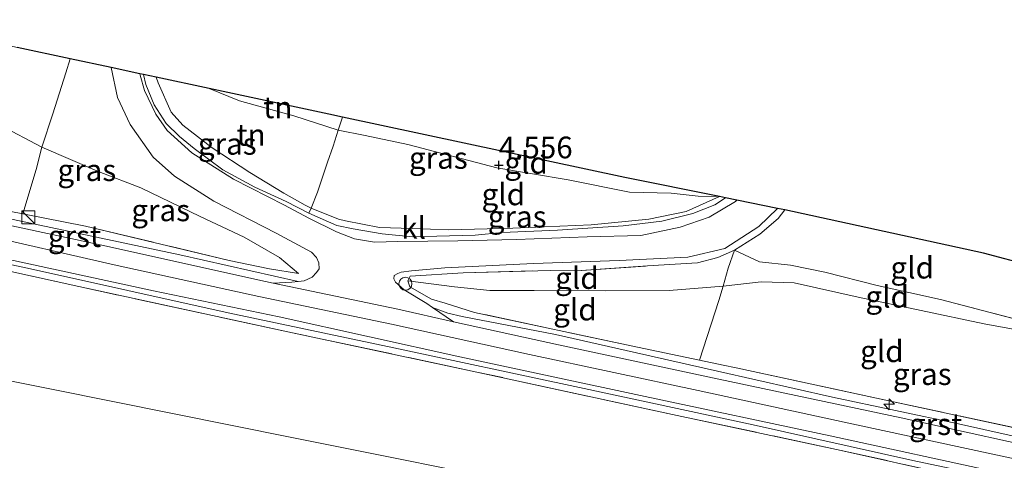
# Model space of a CAD drawing. Units: metres. Extents: x 139998 to 150008, y 437968 to 443752.
# Drawn here: x 140618 to 140731, y 442445 to 442495 of the extents above; entities that cross this region are included whole.
import ezdxf
from ezdxf.enums import TextEntityAlignment as Align

# ---------------------------------------------------------------- set-up
doc = ezdxf.new("R2010")
doc.units = ezdxf.units.M
doc.linetypes.add('IE-TERREINAFSCHEIDING', pattern=[10, 8, -2])
doc.layers.get('0').update_dxf_attribs({"lineweight": 25})
for name, color, linetype, lineweight in [('B-ME-AL-OVERIG-S-B1', 7, 'Continuous', 18), ('B-ME-GW-HOOGTEPUNT-S-B1', 10, 'Continuous', 25), ('B-ME-GW-KRUINLIJN-L-B1', 93, 'Continuous', 18), ('B-ME-GW-TEENLIJN-L-B1', 93, 'Continuous', 18), ('B-ME-IE-GRASLAND-GV-B6', 93, 'Continuous', 18), ('B-ME-IE-GRONDWERKLIJN-GROND_INGERICHT-GV-B6', 253, 'Continuous', 18), ('B-ME-IE-INRICHTINGSELEMENT-S-B1', 253, 'Continuous', 18), ('B-ME-IE-TERREINAFSCHEIDING-DOORGANG-L-B1', 8, 'IE-TERREINAFSCHEIDING-KUNSTMATIG-OPEN', 18), ('B-ME-IE-TERREINAFSCHEIDING-RASTERHEKWERK-L-B1', 8, 'IE-TERREINAFSCHEIDING', 18), ('B-ME-KG-KADASTRAAL-OPNAMEDTMGRENS-L-B1', 10, 'Continuous', 25), ('B-ME-VH-VERH_SOORT-BITUMEN-GV-B6', 8, 'IE-TERREINAFSCHEIDING-NATUURLIJK-HOUTWAL', 18), ('B-ME-VH-VERH_SOORT-GV-B6', 8, 'Continuous', 18), ('B-ME-VH-VERH_SOORT-KLINKERS-GV-B6', 8, 'IE-TERREINAFSCHEIDING-NATUURLIJK-HOUTWAL', 18)]:
    doc.layers.add(name, color=color, linetype=linetype, lineweight=lineweight)
doc.styles.add('NLCS-ISO', font='NLCS-ISO.TTF')
doc.linetypes.add('IE-TERREINAFSCHEIDING-KUNSTMATIG-OPEN', pattern='A,7,-1.5,[67,NLCS.SHX,S=0.75,R=0,X=0,Y=0],-1.5', length=10)
doc.linetypes.add('IE-TERREINAFSCHEIDING-NATUURLIJK-HOUTWAL', pattern='A,7,-1.5,[67,NLCS.SHX,S=0.75,R=45,X=0,Y=0],-1.5,7,-1.5,[70,NLCS.SHX,S=0.75,R=0,X=0,Y=0],-1.5', length=20)

# ---------------------------------------------------------------- blocks, each defined once
blk = doc.blocks.new('dtb')
blk.add_circle((0, 0), 0.75)
blk = doc.blocks.new('kast')
blk.add_line((-0.75, -0.75), (0.75, 0.75))
blk.add_lwpolyline([(-0.75, 0.75), (0.75, 0.75), (0.75, -0.75), (-0.75, -0.75)], close=True)
blk = doc.blocks.new('hecto')
for p, q in [((0, 0.625), (-0.625, 0)), ((0, -0.625), (0, 0.625)), ((-0.625, 0), (0.625, 0)), ((0.625, 0), (0, -0.625))]:
    blk.add_line(p, q)
blk = doc.blocks.new('hoogtepunt')
for p, q in [((-0.5, 0), (0.5, 0)), ((0, 0.5), (0, -0.5))]:
    blk.add_line(p, q)

msp = doc.modelspace()

# ---------------------------------------------------------------- linework, layer by layer
at = {"layer": 'B-ME-GW-KRUINLIJN-L-B1'}
for points in [[(140633.561, 442488.764, 4.664), (140633.794, 442488.116, 4.774), (140635.324, 442484.727, 5.36), (140636.644, 442483.24, 5.692), (140640.043, 442480.655, 6.197), (140644.369, 442477.804, 6.894), (140648.278, 442475.437, 7.48), (140650.743, 442474.032, 7.64), (140651.419, 442473.709, 7.764)], [(140651.419, 442473.709, 7.764), (140654.587, 442472.436, 7.85), (140655.398, 442472.219, 7.862), (140659.283, 442471.481, 7.87), (140663.042, 442471.351, 7.776), (140667.289, 442471.187, 7.579), (140674.654, 442471.408, 6.734), (140683.672, 442471.796, 5.869), (140690.318, 442472.415, 5.221), (140694.614, 442473.317, 4.774), (140698.439, 442475.026, 4.38)], [(140598.175, 442473.885, 8.339), (140612.615, 442470.869, 8.472), (140628.733, 442467.165, 8.485), (140645.414, 442463.544, 8.48), (140660.671, 442460.348, 8.48), (140676.587, 442456.845, 8.489), (140696.008, 442452.723, 8.459), (140714.234, 442448.772, 8.438), (140739.014, 442443.42, 8.438), (140764.642, 442437.252, 8.497), (140779.863, 442432.995, 8.527), (140794.266, 442428.293, 8.531), (140801.348, 442425.646, 8.599), (140810.419, 442422.12, 8.578), (140825.553, 442415.568, 8.569), (140839.548, 442408.81, 8.582), (140855.344, 442400.878, 8.548), (140870.684, 442393.186, 8.489), (140885.015, 442385.96, 8.48), (140899.964, 442378.575, 8.485), (140912.158, 442372.322, 8.48), (140925.521, 442365.683, 8.395), (140938.938, 442358.937, 8.451), (140952.448, 442352.285, 8.34)]]:
    msp.add_polyline3d(points, dxfattribs=at)
at = {"layer": 'B-ME-GW-TEENLIJN-L-B1'}
for points in [[(140654.554, 442482.665, 4.522), (140649.422, 442484.311, 4.216), (140643.186, 442486.031, 4.195), (140639.675, 442487.458, 4.197)], [(140698.439, 442475.026, 4.38), (140696.012, 442475.077, 4.367), (140692.906, 442475.438, 4.331), (140688.078, 442475.537, 4.326), (140681.035, 442476.937, 4.429), (140672.821, 442478.322, 4.478), (140662.58, 442481.004, 4.376), (140657.64, 442482.05, 4.331), (140654.554, 442482.665, 4.522)], [(140649.956, 442466.179, 8.366), (140647.798, 442468.002, 8.067), (140643.697, 442470.349, 7.407), (140638.628, 442472.738, 6.837), (140631.829, 442476.053, 6.156), (140627.029, 442477.858, 5.684), (140620.406, 442480.715, 5.34)], [(140662.56, 442465.324, 8.248), (140667.939, 442464.649, 7.852), (140671.987, 442464.22, 7.537), (140677.111, 442464.207, 7.029), (140685.377, 442464.165, 6.247), (140692.665, 442464.209, 5.591), (140698.861, 442464.736, 5.177), (140703.252, 442465.211, 4.751), (140707.038, 442465.103, 4.631), (140714.443, 442463.467, 4.642), (140728.949, 442460.396, 4.655)], [(140749.225, 442455.698, 4.535), (140745.862, 442456.873, 4.669), (140741.644, 442457.988, 4.592), (140737.646, 442458.963, 4.548), (140734.368, 442459.389, 4.662), (140728.949, 442460.396, 4.655)], [(140831.434, 442399.455, 5.443), (140828.258, 442400.523, 5.069), (140825.39, 442399.884, 4.614), (140821.166, 442401.076, 4.515), (140814.971, 442403.896, 4.347), (140796.549, 442411.045, 4.445), (140784.812, 442415.302, 4.462), (140772.794, 442419.697, 4.593), (140761.13, 442423.406, 4.663), (140732.043, 442429.806, 4.638), (140708.276, 442435.084, 4.454), (140678.724, 442441.405, 4.347), (140649.211, 442447.289, 4.376), (140621.531, 442452.855, 4.326), (140593.857, 442458.373, 4.218)]]:
    msp.add_polyline3d(points, dxfattribs=at)
at = {"layer": 'B-ME-IE-GRASLAND-GV-B6'}
for points in [[(140608.528, 442474.921, 8.415), (140618.24, 442473.025, 8.381), (140625.433, 442471.621, 8.381), (140641.993, 442467.677, 8.39), (140646.624, 442466.73, 8.352), (140649.956, 442466.179, 8.366), (140647.798, 442468.002, 8.067), (140643.697, 442470.349, 7.407), (140638.628, 442472.738, 6.837), (140631.829, 442476.053, 6.156), (140627.029, 442477.858, 5.684), (140620.406, 442480.715, 5.34), (140621.67, 442484.536, 4.593), (140623.178, 442489.255, 4.24), (140623.673, 442490.878, 4.121), (140628.384, 442489.871, 4.526)], [(140628.384, 442489.871, 4.526), (140629.115, 442486.416, 4.938), (140630.57, 442483.324, 5.319), (140633.218, 442479.569, 5.889), (140635.697, 442477.371, 6.188), (140640.219, 442474.511, 6.808), (140647.393, 442470.831, 7.608), (140651.478, 442468.615, 8.083), (140652.042, 442468.028, 8.172), (140652.325, 442467.401, 8.231), (140652.367, 442466.719, 8.303), (140652.048, 442466.29, 8.371), (140651.555, 442465.739, 8.409), (140650.62, 442465.335, 8.455), (140649.918, 442465.26, 8.393), (140636.322, 442468.335, 8.424), (140614.329, 442472.956, 8.39)], [(140632.117, 442489.073, 4.649), (140632.388, 442487.945, 4.815), (140633.349, 442485.575, 5.122), (140634.722, 442483.427, 5.614), (140636.263, 442481.958, 5.877), (140637.959, 442480.577, 6.135), (140641.252, 442478.089, 6.652), (140644.953, 442476.126, 7.169), (140648.547, 442474.469, 7.649), (140651.178, 442473.125, 8.034), (140654.381, 442471.696, 8.092), (140656.283, 442471.334, 8.1), (140659.61, 442470.755, 8.247), (140663.113, 442470.403, 8.134), (140665.897, 442470.475, 7.891), (140670.304, 442470.59, 7.505), (140673.424, 442470.912, 6.853), (140679.796, 442471.167, 6.332), (140687.365, 442471.651, 5.524), (140691.824, 442472.185, 5.106), (140695.373, 442473.088, 4.716), (140697.924, 442474.079, 4.495), (140699.13, 442474.874, 4.357), (140700.45, 442474.605, 4.195), (140700.29, 442474.457, 4.22), (140697.25, 442472.641, 4.564), (140693.939, 442471.523, 4.917), (140689.396, 442470.546, 5.36), (140683.201, 442470.39, 5.942), (140675.083, 442470.099, 6.75), (140668.335, 442469.922, 7.386), (140661.425, 442469.868, 7.985), (140658.733, 442469.796, 8.059), (140656.414, 442470.153, 8.063), (140654.363, 442470.983, 7.969), (140651.168, 442472.561, 7.8), (140648.35, 442474.045, 7.468), (140642.498, 442477.022, 6.738), (140637.685, 442480.044, 6.197), (140634.835, 442482.639, 5.614), (140633.532, 442484.508, 5.368), (140632.233, 442487.249, 4.958), (140631.729, 442489.005, 4.687), (140631.698, 442489.163, 4.663), (140632.117, 442489.073, 4.649)], [(140632.117, 442489.073, 4.649), (140633.561, 442488.764, 4.664), (140633.794, 442488.116, 4.774), (140635.324, 442484.727, 5.36), (140636.644, 442483.24, 5.692), (140640.043, 442480.655, 6.197), (140644.369, 442477.804, 6.894), (140648.278, 442475.437, 7.48), (140650.743, 442474.032, 7.64), (140651.419, 442473.709, 7.764), (140651.178, 442473.125, 8.034), (140648.547, 442474.469, 7.649), (140644.953, 442476.126, 7.169), (140641.252, 442478.089, 6.652), (140637.959, 442480.577, 6.135), (140636.263, 442481.958, 5.877), (140634.722, 442483.427, 5.614), (140633.349, 442485.575, 5.122), (140632.388, 442487.945, 4.815), (140632.117, 442489.073, 4.649)], [(140649.956, 442466.179, 8.366), (140646.624, 442466.73, 8.352), (140641.993, 442467.677, 8.39), (140625.433, 442471.621, 8.381), (140618.24, 442473.025, 8.381), (140619.744, 442478.15, 6.299), (140620.406, 442480.715, 5.34), (140627.029, 442477.858, 5.684), (140631.829, 442476.053, 6.156), (140638.628, 442472.738, 6.837), (140643.697, 442470.349, 7.407), (140647.798, 442468.002, 8.067), (140649.956, 442466.179, 8.366)], [(140699.13, 442474.874, 4.357), (140697.924, 442474.079, 4.495), (140695.373, 442473.088, 4.716), (140691.824, 442472.185, 5.106), (140687.365, 442471.651, 5.524), (140679.796, 442471.167, 6.332), (140673.424, 442470.912, 6.853), (140670.304, 442470.59, 7.505), (140665.897, 442470.475, 7.891), (140663.113, 442470.403, 8.134), (140659.61, 442470.755, 8.247), (140656.283, 442471.334, 8.1), (140654.381, 442471.696, 8.092), (140651.178, 442473.125, 8.034), (140651.419, 442473.709, 7.764), (140654.587, 442472.436, 7.85), (140655.398, 442472.219, 7.862), (140659.283, 442471.481, 7.87), (140663.042, 442471.351, 7.776), (140667.289, 442471.187, 7.579), (140674.654, 442471.408, 6.734), (140683.672, 442471.796, 5.869), (140690.318, 442472.415, 5.221), (140694.614, 442473.317, 4.774), (140698.439, 442475.026, 4.38), (140699.13, 442474.874, 4.357)], [(140740.581, 442445.605, 8.415), (140725.977, 442448.86, 8.411), (140711.453, 442451.954, 8.44), (140698.228, 442454.933, 8.352), (140679.581, 442459.163, 8.449), (140668.82, 442461.241, 8.521), (140667.16, 442461.609, 8.508), (140665.417, 442462.28, 8.429), (140664.75, 442462.734, 8.354), (140662.139, 442464.308, 8.276), (140661.156, 442465.171, 8.206), (140660.931, 442465.577, 8.202), (140660.99, 442465.952, 8.108), (140661.399, 442466.179, 8.1), (140661.778, 442466.318, 8.042), (140662.99, 442466.494, 7.948), (140666.804, 442466.815, 7.636), (140677.046, 442467.34, 6.631), (140686.917, 442467.656, 5.733), (140694.824, 442468.053, 4.999), (140699.078, 442469.035, 4.605), (140702.986, 442471.57, 4.228), (140705.14, 442473.674, 3.957), (140705.978, 442473.491, 4.038)], [(140705.978, 442473.491, 4.038), (140705.206, 442472.496, 4.097), (140703.105, 442470.7, 4.322), (140700.175, 442468.86, 4.56), (140698.273, 442468.003, 4.843), (140695.903, 442467.4, 5.02), (140690.168, 442467.053, 5.499), (140681.968, 442466.498, 6.193), (140678.971, 442466.532, 6.5), (140668.952, 442466.241, 7.452), (140662.835, 442465.856, 8.194), (140662.56, 442465.324, 8.248), (140662.787, 442464.65, 8.383), (140665.291, 442463.24, 8.416), (140666.854, 442462.764, 8.383), (140670.244, 442461.691, 8.354), (140689.029, 442457.689, 8.305), (140696.163, 442456.204, 8.29), (140698.879, 442455.638, 8.284), (140700.384, 442455.325, 8.358), (140717.974, 442451.514, 8.407), (140733.862, 442448.117, 8.334)], [(140802, 442421.908, 8.585), (140785.902, 442427.57, 8.538), (140772.045, 442431.781, 8.576), (140753.927, 442436.451, 8.496), (140737.273, 442440.291, 8.441), (140712.45, 442445.824, 8.411), (140693.037, 442449.949, 8.466), (140670.49, 442454.84, 8.5), (140648.746, 442459.465, 8.487), (140624.658, 442464.686, 8.441), (140604.962, 442469.024, 8.496), (140597.376, 442471.013, 8.34), (140597.577, 442471.734, 8.36), (140602.363, 442470.763, 8.465)], [(140602.363, 442470.763, 8.465), (140602.24, 442470.286, 8.462), (140618.751, 442466.778, 8.385), (140641.869, 442461.652, 8.402), (140660.943, 442457.637, 8.394), (140681.784, 442453.173, 8.39), (140702.331, 442448.761, 8.385), (140720.71, 442444.664, 8.364), (140739.49, 442440.701, 8.369), (140756.035, 442436.851, 8.445), (140773.119, 442432.2, 8.428), (140786.964, 442427.86, 8.449), (140797.208, 442424.483, 8.445)]]:
    msp.add_polyline3d(points, dxfattribs=at)
at = {"layer": 'B-ME-IE-GRONDWERKLIJN-GROND_INGERICHT-GV-B6'}
for points in [[(140623.673, 442490.878, 4.121), (140623.178, 442489.255, 4.24), (140621.67, 442484.536, 4.593), (140620.406, 442480.715, 5.34), (140615.614, 442483.239, 4.909), (140601.877, 442487.257, 4.754), (140604.025, 442495.383, 3.874), (140617.569, 442492.183, 3.961), (140623.673, 442490.878, 4.121)], [(140633.561, 442488.764, 4.664), (140639.675, 442487.458, 4.197), (140643.186, 442486.031, 4.195), (140649.422, 442484.311, 4.216), (140654.554, 442482.665, 4.522), (140653.955, 442480.829, 4.86), (140653.301, 442479.002, 5.68), (140652.171, 442475.528, 6.923), (140651.419, 442473.709, 7.764), (140650.743, 442474.032, 7.64), (140648.278, 442475.437, 7.48), (140644.369, 442477.804, 6.894), (140640.043, 442480.655, 6.197), (140636.644, 442483.24, 5.692), (140635.324, 442484.727, 5.36), (140633.794, 442488.116, 4.774), (140633.561, 442488.764, 4.664)], [(140615.614, 442483.239, 4.909), (140620.406, 442480.715, 5.34), (140619.744, 442478.15, 6.299), (140618.24, 442473.025, 8.381), (140608.528, 442474.921, 8.415), (140599.053, 442477.035, 8.356), (140601.877, 442487.257, 4.754), (140615.614, 442483.239, 4.909)], [(140639.675, 442487.458, 4.197), (140653.452, 442484.513, 4.076), (140655.046, 442484.172, 4.244), (140654.554, 442482.665, 4.522), (140649.422, 442484.311, 4.216), (140643.186, 442486.031, 4.195), (140639.675, 442487.458, 4.197)], [(140655.046, 442484.172, 4.244), (140687.539, 442477.232, 4.146), (140698.439, 442475.026, 4.38), (140696.012, 442475.077, 4.367), (140692.906, 442475.438, 4.331), (140688.078, 442475.537, 4.326), (140681.035, 442476.937, 4.429), (140672.821, 442478.322, 4.478), (140662.58, 442481.004, 4.376), (140657.64, 442482.05, 4.331), (140654.554, 442482.665, 4.522), (140655.046, 442484.172, 4.244)], [(140698.439, 442475.026, 4.38), (140694.614, 442473.317, 4.774), (140690.318, 442472.415, 5.221), (140683.672, 442471.796, 5.869), (140674.654, 442471.408, 6.734), (140667.289, 442471.187, 7.579), (140663.042, 442471.351, 7.776), (140659.283, 442471.481, 7.87), (140655.398, 442472.219, 7.862), (140654.587, 442472.436, 7.85), (140651.419, 442473.709, 7.764), (140652.171, 442475.528, 6.923), (140653.301, 442479.002, 5.68), (140653.955, 442480.829, 4.86), (140654.554, 442482.665, 4.522), (140657.64, 442482.05, 4.331), (140662.58, 442481.004, 4.376), (140672.821, 442478.322, 4.478), (140681.035, 442476.937, 4.429), (140688.078, 442475.537, 4.326), (140692.906, 442475.438, 4.331), (140696.012, 442475.077, 4.367), (140698.439, 442475.026, 4.38)], [(140739.829, 442465.592, 4.177), (140737.84, 442459.537, 4.503), (140723.922, 442463.187, 4.439), (140716.622, 442464.79, 4.376), (140710.569, 442466.317, 4.42), (140706.627, 442467.148, 4.37), (140703.069, 442467.518, 4.389), (140700.175, 442468.86, 4.56), (140703.105, 442470.7, 4.322), (140705.206, 442472.496, 4.097), (140705.978, 442473.491, 4.038), (140728.862, 442468.501, 4.125), (140739.829, 442465.592, 4.177)], [(140796.549, 442411.045, 4.445), (140784.812, 442415.302, 4.462), (140772.794, 442419.697, 4.593), (140761.13, 442423.406, 4.663), (140732.043, 442429.806, 4.638), (140708.276, 442435.084, 4.454), (140678.724, 442441.405, 4.347), (140649.211, 442447.289, 4.376), (140621.531, 442452.855, 4.326), (140593.857, 442458.373, 4.218), (140597.376, 442471.013, 8.34), (140604.962, 442469.024, 8.496), (140624.658, 442464.686, 8.441), (140648.746, 442459.465, 8.487), (140670.49, 442454.84, 8.5), (140693.037, 442449.949, 8.466), (140712.45, 442445.824, 8.411), (140737.273, 442440.291, 8.441), (140753.927, 442436.451, 8.496), (140772.045, 442431.781, 8.576), (140785.902, 442427.57, 8.538), (140802, 442421.908, 8.585)], [(140698.861, 442464.736, 5.177), (140692.665, 442464.209, 5.591), (140685.377, 442464.165, 6.247), (140677.111, 442464.207, 7.029), (140671.987, 442464.22, 7.537), (140667.939, 442464.649, 7.852), (140662.56, 442465.324, 8.248), (140662.835, 442465.856, 8.194), (140668.952, 442466.241, 7.452), (140678.971, 442466.532, 6.5), (140681.968, 442466.498, 6.193), (140690.168, 442467.053, 5.499), (140695.903, 442467.4, 5.02), (140698.273, 442468.003, 4.843), (140700.175, 442468.86, 4.56), (140699.438, 442466.795, 4.81), (140698.861, 442464.736, 5.177)], [(140737.84, 442459.537, 4.503), (140737.646, 442458.963, 4.548), (140734.368, 442459.389, 4.662), (140728.949, 442460.396, 4.655), (140714.443, 442463.467, 4.642), (140707.038, 442465.103, 4.631), (140703.252, 442465.211, 4.751), (140698.861, 442464.736, 5.177), (140699.438, 442466.795, 4.81), (140700.175, 442468.86, 4.56), (140703.069, 442467.518, 4.389), (140706.627, 442467.148, 4.37), (140710.569, 442466.317, 4.42), (140716.622, 442464.79, 4.376), (140723.922, 442463.187, 4.439), (140737.84, 442459.537, 4.503)], [(140698.861, 442464.736, 5.177), (140698.397, 442463.082, 5.471), (140696.163, 442456.204, 8.29), (140689.029, 442457.689, 8.305), (140670.244, 442461.691, 8.354), (140666.854, 442462.764, 8.383), (140665.291, 442463.24, 8.416), (140662.787, 442464.65, 8.383), (140662.56, 442465.324, 8.248), (140667.939, 442464.649, 7.852), (140671.987, 442464.22, 7.537), (140677.111, 442464.207, 7.029), (140685.377, 442464.165, 6.247), (140692.665, 442464.209, 5.591), (140698.861, 442464.736, 5.177)], [(140728.949, 442460.396, 4.655), (140734.368, 442459.389, 4.662), (140737.646, 442458.963, 4.548), (140736.31, 442455.274, 5.516), (140734.897, 442451.158, 7.066), (140733.862, 442448.117, 8.334), (140717.974, 442451.514, 8.407), (140700.384, 442455.325, 8.358), (140698.879, 442455.638, 8.284), (140696.163, 442456.204, 8.29), (140698.397, 442463.082, 5.471), (140698.861, 442464.736, 5.177), (140703.252, 442465.211, 4.751), (140707.038, 442465.103, 4.631), (140714.443, 442463.467, 4.642), (140728.949, 442460.396, 4.655)], [(140593.857, 442458.373, 4.218), (140621.531, 442452.855, 4.326), (140649.211, 442447.289, 4.376), (140678.724, 442441.405, 4.347), (140708.276, 442435.084, 4.454), (140732.043, 442429.806, 4.638), (140761.13, 442423.406, 4.663), (140772.794, 442419.697, 4.593), (140784.812, 442415.302, 4.462), (140796.549, 442411.045, 4.445)]]:
    msp.add_polyline3d(points, dxfattribs=at)
at = {"layer": 'B-ME-IE-TERREINAFSCHEIDING-DOORGANG-L-B1'}
for p, q in [((140651.178, 442473.125, 8.034), (140654.381, 442471.696, 8.092)), ((140698.273, 442468.003, 4.843), (140700.175, 442468.86, 4.56))]:
    msp.add_line(p, q, dxfattribs=at)
at = {"layer": 'B-ME-IE-TERREINAFSCHEIDING-RASTERHEKWERK-L-B1'}
for p, q in [((140654.554, 442482.665, 4.522), (140655.046, 442484.172, 4.244)), ((140615.614, 442483.239, 4.909), (140620.406, 442480.715, 5.34)), ((140651.178, 442473.125, 8.034), (140651.419, 442473.709, 7.764)), ((140654.381, 442471.696, 8.092), (140656.283, 442471.334, 8.1)), ((140665.897, 442470.475, 7.891), (140670.304, 442470.59, 7.505)), ((140673.424, 442470.912, 6.853), (140670.304, 442470.59, 7.505)), ((140662.835, 442465.856, 8.194), (140662.56, 442465.324, 8.248)), ((140662.56, 442465.324, 8.248), (140662.787, 442464.65, 8.383)), ((140696.163, 442456.204, 8.29), (140698.879, 442455.638, 8.284)), ((140698.879, 442455.638, 8.284), (140700.384, 442455.325, 8.358))]:
    msp.add_line(p, q, dxfattribs=at)
for points in [[(140620.406, 442480.715, 5.34), (140621.67, 442484.536, 4.593), (140623.178, 442489.255, 4.24), (140623.673, 442490.878, 4.121)], [(140633.349, 442485.575, 5.122), (140632.388, 442487.945, 4.815), (140632.117, 442489.073, 4.649)], [(140633.349, 442485.575, 5.122), (140634.722, 442483.427, 5.614), (140636.263, 442481.958, 5.877), (140637.959, 442480.577, 6.135), (140641.252, 442478.089, 6.652), (140644.953, 442476.126, 7.169), (140648.547, 442474.469, 7.649), (140651.178, 442473.125, 8.034)], [(140651.419, 442473.709, 7.764), (140652.171, 442475.528, 6.923), (140653.301, 442479.002, 5.68), (140653.955, 442480.829, 4.86), (140654.554, 442482.665, 4.522)], [(140620.406, 442480.715, 5.34), (140619.744, 442478.15, 6.299), (140618.24, 442473.025, 8.381)], [(140599.053, 442477.035, 8.356), (140608.528, 442474.921, 8.415), (140618.24, 442473.025, 8.381), (140625.433, 442471.621, 8.381), (140641.993, 442467.677, 8.39), (140646.624, 442466.73, 8.352), (140649.956, 442466.179, 8.366)], [(140673.424, 442470.912, 6.853), (140679.796, 442471.167, 6.332), (140687.365, 442471.651, 5.524), (140691.824, 442472.185, 5.106), (140695.373, 442473.088, 4.716), (140697.924, 442474.079, 4.495), (140699.13, 442474.874, 4.357)], [(140700.175, 442468.86, 4.56), (140703.105, 442470.7, 4.322), (140705.206, 442472.496, 4.097), (140705.978, 442473.491, 4.038)], [(140869.949, 442390.179, 8.415), (140850.028, 442400.061, 8.559), (140838.012, 442405.938, 8.559), (140834.903, 442407.4, 8.368), (140824.389, 442412.345, 8.602), (140809.722, 442418.695, 8.593), (140802, 442421.908, 8.585), (140785.902, 442427.57, 8.538), (140772.045, 442431.781, 8.576), (140753.927, 442436.451, 8.496), (140737.273, 442440.291, 8.441), (140712.45, 442445.824, 8.411), (140693.037, 442449.949, 8.466), (140670.49, 442454.84, 8.5), (140648.746, 442459.465, 8.487), (140624.658, 442464.686, 8.441), (140604.962, 442469.024, 8.496), (140597.376, 442471.013, 8.34)], [(140656.283, 442471.334, 8.1), (140659.61, 442470.755, 8.247), (140663.113, 442470.403, 8.134), (140665.897, 442470.475, 7.891)], [(140700.175, 442468.86, 4.56), (140699.438, 442466.795, 4.81), (140698.861, 442464.736, 5.177)], [(140737.84, 442459.537, 4.503), (140723.922, 442463.187, 4.439), (140716.622, 442464.79, 4.376), (140710.569, 442466.317, 4.42), (140706.627, 442467.148, 4.37), (140703.069, 442467.518, 4.389), (140700.175, 442468.86, 4.56)], [(140681.968, 442466.498, 6.193), (140690.168, 442467.053, 5.499), (140695.903, 442467.4, 5.02), (140698.273, 442468.003, 4.843)], [(140662.835, 442465.856, 8.194), (140668.952, 442466.241, 7.452), (140678.971, 442466.532, 6.5), (140681.968, 442466.498, 6.193)], [(140696.163, 442456.204, 8.29), (140689.029, 442457.689, 8.305), (140670.244, 442461.691, 8.354), (140666.854, 442462.764, 8.383), (140665.291, 442463.24, 8.416), (140662.787, 442464.65, 8.383)], [(140698.861, 442464.736, 5.177), (140698.397, 442463.082, 5.471), (140696.163, 442456.204, 8.29)], [(140740.385, 442446.767, 8.37), (140733.862, 442448.117, 8.334), (140717.974, 442451.514, 8.407), (140700.384, 442455.325, 8.358)]]:
    msp.add_polyline3d(points, dxfattribs=at)
at = {"layer": 'B-ME-KG-KADASTRAAL-OPNAMEDTMGRENS-L-B1'}
msp.add_polyline3d([(140799.079, 442448.931, 4.035), (140785.342, 442453.662, 4.007), (140770.248, 442457.591, 4.121), (140754.046, 442461.59, 4.052), (140752.828, 442462.062, 3.941), (140749.661, 442462.98, 3.79), (140748.99, 442463.161, 3.916), (140739.829, 442465.592, 4.177), (140728.862, 442468.501, 4.125), (140705.978, 442473.491, 4.038), (140705.14, 442473.674, 3.957), (140700.45, 442474.605, 4.195), (140699.13, 442474.874, 4.357), (140698.439, 442475.026, 4.38), (140687.539, 442477.232, 4.146), (140655.046, 442484.172, 4.244), (140653.452, 442484.513, 4.076), (140639.675, 442487.458, 4.197), (140633.561, 442488.764, 4.664), (140632.117, 442489.073, 4.649), (140631.698, 442489.163, 4.663), (140628.384, 442489.871, 4.526), (140623.673, 442490.878, 4.121), (140617.569, 442492.183, 3.961)], dxfattribs=at)
at = {"layer": 'B-ME-VH-VERH_SOORT-BITUMEN-GV-B6'}
for points in [[(140797.678, 442424.908, 8.491), (140777.765, 442431.515, 8.479), (140765.247, 442435.017, 8.487), (140748.834, 442439.135, 8.47), (140730.977, 442443.195, 8.407), (140711.193, 442447.489, 8.44), (140689.883, 442452.018, 8.449), (140668.546, 442456.601, 8.474), (140647.745, 442461.185, 8.457), (140633.275, 442464.173, 8.474), (140611.082, 442468.994, 8.512), (140602.363, 442470.763, 8.465), (140597.577, 442471.734, 8.36), (140598.175, 442473.885, 8.4077), (140598.656, 442475.612, 8.446), (140611.717, 442472.765, 8.475), (140627.309, 442469.455, 8.47), (140646.174, 442465.245, 8.462), (140647.067, 442465.058, 8.485)], [(140647.067, 442465.058, 8.485), (140661.404, 442462.054, 8.487), (140667.836, 442460.632, 8.496), (140679.906, 442457.963, 8.521), (140697.121, 442454.297, 8.466), (140719.376, 442449.549, 8.423), (140739.219, 442445.195, 8.398), (140756.917, 442440.967, 8.423), (140772.056, 442437.093, 8.508), (140777.328, 442435.664, 8.536), (140781.966, 442434.407, 8.517), (140793.259, 442430.64, 8.512)]]:
    msp.add_polyline3d(points, dxfattribs=at)
at = {"layer": 'B-ME-VH-VERH_SOORT-GV-B6'}
for points in [[(140649.918, 442465.26, 8.393), (140649.189, 442465.183, 8.459), (140647.067, 442465.058, 8.485), (140646.174, 442465.245, 8.462), (140627.309, 442469.455, 8.47), (140611.717, 442472.765, 8.475), (140598.656, 442475.612, 8.446), (140598.828, 442476.229, 8.445), (140614.329, 442472.956, 8.39), (140636.322, 442468.335, 8.424), (140649.918, 442465.26, 8.393)], [(140797.208, 442424.483, 8.445), (140786.964, 442427.86, 8.449), (140773.119, 442432.2, 8.428), (140756.035, 442436.851, 8.445), (140739.49, 442440.701, 8.369), (140720.71, 442444.664, 8.364), (140702.331, 442448.761, 8.385), (140681.784, 442453.173, 8.39), (140660.943, 442457.637, 8.394), (140641.869, 442461.652, 8.402), (140618.751, 442466.778, 8.385), (140602.24, 442470.286, 8.462), (140602.363, 442470.763, 8.465), (140611.082, 442468.994, 8.512), (140633.275, 442464.173, 8.474), (140647.745, 442461.185, 8.457), (140668.546, 442456.601, 8.474), (140689.883, 442452.018, 8.449), (140711.193, 442447.489, 8.44), (140730.977, 442443.195, 8.407), (140748.834, 442439.135, 8.47), (140765.247, 442435.017, 8.487), (140777.765, 442431.515, 8.479), (140797.678, 442424.908, 8.491)], [(140781.379, 442435.516, 8.403), (140780.423, 442435.561, 8.423), (140779.192, 442435.589, 8.47), (140777.328, 442435.664, 8.536), (140772.056, 442437.093, 8.508), (140756.917, 442440.967, 8.423), (140739.219, 442445.195, 8.398), (140719.376, 442449.549, 8.423), (140697.121, 442454.297, 8.466), (140679.906, 442457.963, 8.521), (140667.836, 442460.632, 8.496), (140665.417, 442462.28, 8.429), (140667.16, 442461.609, 8.508), (140668.82, 442461.241, 8.521), (140679.581, 442459.163, 8.449), (140698.228, 442454.933, 8.352), (140711.453, 442451.954, 8.44), (140725.977, 442448.86, 8.411), (140740.581, 442445.605, 8.415), (140758.371, 442441.479, 8.462), (140777.998, 442436.328, 8.491), (140779.457, 442436.026, 8.402), (140781.379, 442435.516, 8.403)]]:
    msp.add_polyline3d(points, dxfattribs=at)
at = {"layer": 'B-ME-VH-VERH_SOORT-KLINKERS-GV-B6'}
msp.add_polyline3d([(140631.698, 442489.163, 4.663), (140631.729, 442489.005, 4.687), (140632.233, 442487.249, 4.958), (140633.532, 442484.508, 5.368), (140634.835, 442482.639, 5.614), (140637.685, 442480.044, 6.197), (140642.498, 442477.022, 6.738), (140648.35, 442474.045, 7.468), (140651.168, 442472.561, 7.8), (140654.363, 442470.983, 7.969), (140656.414, 442470.153, 8.063), (140658.733, 442469.796, 8.059), (140661.425, 442469.868, 7.985), (140668.335, 442469.922, 7.386), (140675.083, 442470.099, 6.75), (140683.201, 442470.39, 5.942), (140689.396, 442470.546, 5.36), (140693.939, 442471.523, 4.917), (140697.25, 442472.641, 4.564), (140700.29, 442474.457, 4.22), (140700.45, 442474.605, 4.195), (140705.14, 442473.674, 3.957), (140702.986, 442471.57, 4.228), (140699.078, 442469.035, 4.605), (140694.824, 442468.053, 4.999), (140686.917, 442467.656, 5.733), (140677.046, 442467.34, 6.631), (140666.804, 442466.815, 7.636), (140662.99, 442466.494, 7.948), (140661.778, 442466.318, 8.042), (140661.399, 442466.179, 8.1), (140660.99, 442465.952, 8.108), (140660.931, 442465.577, 8.202), (140661.156, 442465.171, 8.206), (140662.139, 442464.308, 8.276), (140664.75, 442462.734, 8.354), (140665.417, 442462.28, 8.429), (140667.836, 442460.632, 8.496), (140661.404, 442462.054, 8.487), (140647.067, 442465.058, 8.485), (140649.189, 442465.183, 8.459), (140649.918, 442465.26, 8.393), (140650.62, 442465.335, 8.455), (140651.555, 442465.739, 8.409), (140652.048, 442466.29, 8.371), (140652.367, 442466.719, 8.303), (140652.325, 442467.401, 8.231), (140652.042, 442468.028, 8.172), (140651.478, 442468.615, 8.083), (140647.393, 442470.831, 7.608), (140640.219, 442474.511, 6.808), (140635.697, 442477.371, 6.188), (140633.218, 442479.569, 5.889), (140630.57, 442483.324, 5.319), (140629.115, 442486.416, 4.938), (140628.384, 442489.871, 4.526), (140631.698, 442489.163, 4.663)], dxfattribs=at)

# ---------------------------------------------------------------- block references
at = {"layer": 'B-ME-AL-OVERIG-S-B1', "rotation": 90}
for name, p in [('dtb', (140662.282, 442465.001, 9.091)), ('hecto', (140717.987, 442451.12, 8.37))]:
    msp.add_blockref(name, p, dxfattribs=at)
at = {"layer": 'B-ME-GW-HOOGTEPUNT-S-B1', "rotation": 90}
msp.add_blockref('hoogtepunt', (140673.029, 442478.648, 4.556), dxfattribs=at)
msp.add_blockref('hoogtepunt', (140673.029, 442478.648, 4.556), dxfattribs=at)
at = {"layer": 'B-ME-IE-INRICHTINGSELEMENT-S-B1', "rotation": 90}
msp.add_blockref('kast', (140618.846, 442472.657, 9.438), dxfattribs=at)

# ---------------------------------------------------------------- texts
at = {"layer": 'B-ME-GW-HOOGTEPUNT-S-B1', "ltscale": 0.2, "style": 'NLCS-ISO'}
msp.add_text('4.556', height=2.5, dxfattribs=at).set_placement((140673.029, 442478.648, 4.556), align=Align.BOTTOM_LEFT)
msp.add_text('4.556', height=2.5, dxfattribs=at).set_placement((140673.029, 442478.648, 4.556), align=Align.BOTTOM_LEFT)
at = {"layer": 'B-ME-IE-GRASLAND-GV-B6', "ltscale": 0.2, "style": 'NLCS-ISO'}
for p in [(140641.768, 442481.099), (140666.074, 442479.4795), (140625.5975, 442478.069), (140634.098, 442473.447), (140675.154, 442472.7145), (140721.8075, 442454.595)]:
    msp.add_text('gras', height=2.5, dxfattribs=at).set_placement(p, align=Align.MIDDLE_CENTER)
at = {"layer": 'B-ME-IE-GRONDWERKLIJN-GROND_INGERICHT-GV-B6', "ltscale": 0.2, "style": 'NLCS-ISO'}
for s, p in [('tn', (140647.58584, 442485.29964)), ('tn', (140644.50123, 442482.13199)), ('gld', (140676.18308, 442478.91683)), ('gld', (140673.55972, 442475.2833)), ('gld', (140720.64859, 442466.85116)), ('gld', (140682.03119, 442465.65682)), ('gld', (140717.76524, 442463.50552)), ('gld', (140681.80388, 442462.02517)), ('gld', (140717.15093, 442457.22806))]:
    msp.add_text(s, height=2.5, dxfattribs=at).set_placement(p, align=Align.MIDDLE_CENTER)
at = {"layer": 'B-ME-VH-VERH_SOORT-GV-B6', "ltscale": 0.2, "style": 'NLCS-ISO'}
for p in [(140624.17144, 442470.48031), (140723.35048, 442448.84295)]:
    msp.add_text('grst', height=2.5, dxfattribs=at).set_placement(p, align=Align.MIDDLE_CENTER)
at = {"layer": 'B-ME-VH-VERH_SOORT-KLINKERS-GV-B6', "ltscale": 0.2, "style": 'NLCS-ISO'}
msp.add_text('kl', height=2.5, dxfattribs=at).set_placement((140663.2298, 442471.43702), align=Align.MIDDLE_CENTER)

doc.saveas('drawing.dxf')
